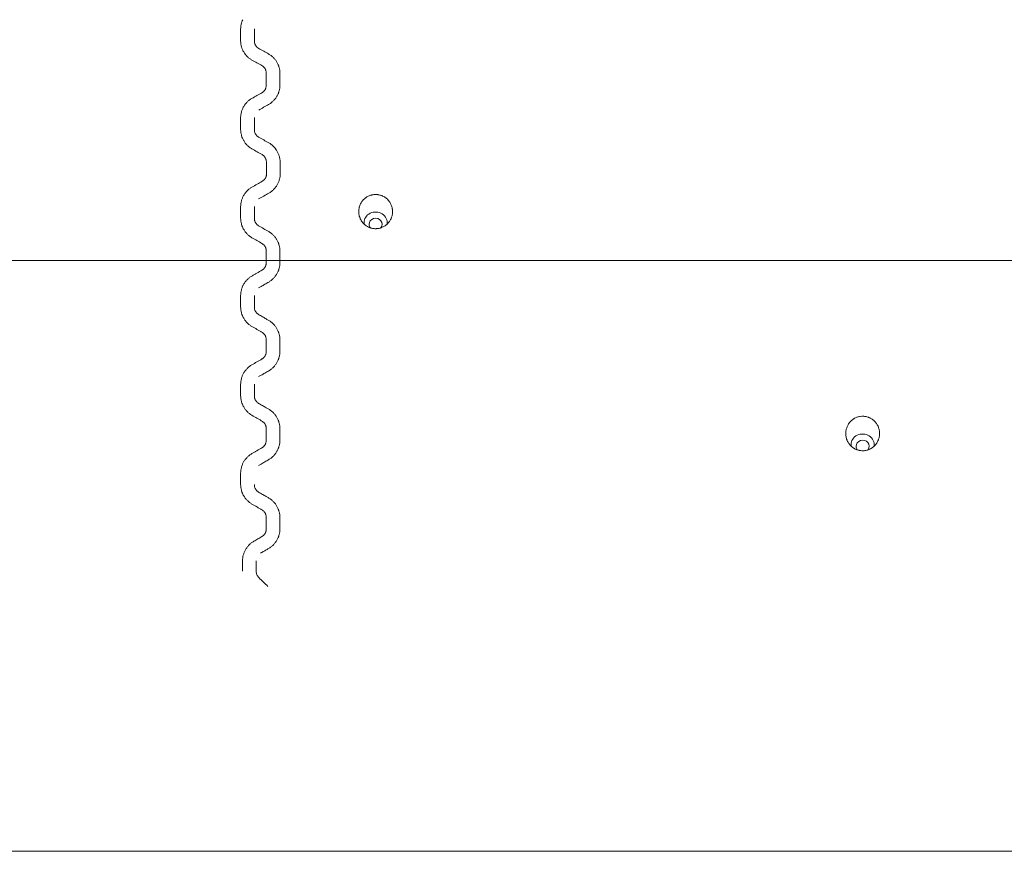
# Model space of a CAD drawing. Units: millimetres. Extents: x 0 to 1189, y 0 to 841.
# Drawn here: x 676 to 695, y 261 to 278 of the extents above; entities that cross this region are included whole.
import ezdxf

# ---------------------------------------------------------------- set-up
doc = ezdxf.new("R2010")
doc.units = ezdxf.units.MM
doc.layers.add('1', color=7, linetype='Continuous', true_color=0xffffff)

msp = doc.modelspace()

# ---------------------------------------------------------------- linework, layer by layer
at = {"layer": '1', "color": 18, "linetype": 'Continuous', "lineweight": 13}
for centre, major_axis, start_param, end_param in [((682.692, 273.675), (0.226, 0), 0, 3.288758), ((682.692, 273.643), (-0.128, 0), 2.502574, 6.283185), ((682.692, 273.643), (-0.128, 0), 0, 0.658559), ((682.692, 273.675), (0.226, 0), 6.14692, 6.283185), ((692.192, 269.345), (0.226, 0), 0, 3.289246), ((692.192, 269.313), (-0.128, 0), 2.532319, 6.283185), ((692.192, 269.313), (-0.128, 0), 0, 0.614477), ((692.192, 269.345), (0.226, 0), 6.147509, 6.283185)]:
    msp.add_ellipse(centre, major_axis=major_axis, ratio=0.913545, start_param=start_param, end_param=end_param, dxfattribs=at)
for points, knots in [([(680.099, 277.633), (680.092, 277.619), (680.086, 277.605), (680.077, 277.575), (680.072, 277.56), (680.067, 277.538), (680.066, 277.53), (680.063, 277.515), (680.062, 277.507), (680.06, 277.484), (680.059, 277.469), (680.059, 277.453)], [0, 0, 0, 0, 0.25, 0.25, 0.5, 0.5, 0.625, 0.625, 0.75, 0.75, 1, 1, 1, 1]), ([(680.059, 277.219), (680.059, 277.2), (680.06, 277.181), (680.064, 277.153), (680.066, 277.144), (680.07, 277.126), (680.072, 277.116), (680.08, 277.089), (680.086, 277.071), (680.1, 277.037), (680.109, 277.02), (680.123, 276.995), (680.128, 276.987), (680.136, 276.976), (680.139, 276.972), (680.145, 276.964), (680.159, 276.945), (680.187, 276.913), (680.216, 276.888), (680.239, 276.871), (680.247, 276.865), (680.263, 276.855), (680.271, 276.85), (680.28, 276.845)], [0, 0, 0, 0, 0.125, 0.125, 0.1875, 0.1875, 0.25, 0.25, 0.375, 0.375, 0.5, 0.5, 0.5625, 0.5625, 0.59375, 0.59375, 0.625, 0.75, 0.875, 0.875, 0.9375, 0.9375, 1, 1, 1, 1]), ([(680.411, 277.073), (680.398, 277.08), (680.386, 277.089), (680.37, 277.105), (680.365, 277.111), (680.356, 277.122), (680.348, 277.135), (680.342, 277.148), (680.336, 277.161), (680.333, 277.168), (680.33, 277.182), (680.328, 277.189), (680.326, 277.204), (680.326, 277.211), (680.326, 277.219)], [0, 0, 0, 0, 0.25, 0.25, 0.375, 0.375, 0.5, 0.625, 0.625, 0.75, 0.75, 0.875, 0.875, 1, 1, 1, 1]), ([(680.826, 276.589), (680.826, 276.608), (680.824, 276.627), (680.819, 276.664), (680.816, 276.682), (680.808, 276.71), (680.805, 276.719), (680.801, 276.732), (680.799, 276.737), (680.796, 276.746), (680.794, 276.75), (680.785, 276.772), (680.768, 276.806), (680.747, 276.838), (680.729, 276.861), (680.723, 276.868), (680.71, 276.882), (680.703, 276.889), (680.683, 276.909), (680.654, 276.934), (680.622, 276.955), (680.605, 276.965)], [0, 0, 0, 0, 0.125, 0.125, 0.25, 0.25, 0.3125, 0.3125, 0.34375, 0.34375, 0.375, 0.375, 0.5, 0.625, 0.625, 0.6875, 0.6875, 0.75, 0.75, 0.875, 1, 1, 1, 1]), ([(680.474, 276.737), (680.487, 276.729), (680.498, 276.72), (680.514, 276.705), (680.519, 276.699), (680.528, 276.688), (680.536, 276.675), (680.543, 276.662), (680.547, 276.652), (680.549, 276.649), (680.551, 276.642), (680.552, 276.638), (680.555, 276.628), (680.557, 276.621), (680.558, 276.61), (680.558, 276.606), (680.559, 276.599), (680.559, 276.595), (680.559, 276.591)], [0, 0, 0, 0, 0.25, 0.25, 0.375, 0.375, 0.5, 0.625, 0.625, 0.6875, 0.6875, 0.75, 0.75, 0.875, 0.875, 0.9375, 0.9375, 1, 1, 1, 1]), ([(680.559, 276.353), (680.559, 276.346), (680.559, 276.339), (680.557, 276.324), (680.555, 276.317), (680.552, 276.307), (680.551, 276.303), (680.549, 276.296), (680.548, 276.293), (680.543, 276.283), (680.537, 276.269), (680.529, 276.257), (680.522, 276.249), (680.52, 276.246), (680.515, 276.24), (680.512, 276.237), (680.504, 276.23), (680.499, 276.225), (680.487, 276.216), (680.481, 276.212), (680.474, 276.208)], [0, 0, 0, 0, 0.125, 0.125, 0.25, 0.25, 0.3125, 0.3125, 0.375, 0.375, 0.5, 0.625, 0.625, 0.6875, 0.6875, 0.75, 0.75, 0.875, 0.875, 1, 1, 1, 1]), ([(680.604, 275.978), (680.621, 275.988), (680.653, 276.009), (680.682, 276.034), (680.703, 276.055), (680.709, 276.062), (680.722, 276.076), (680.728, 276.084), (680.746, 276.106), (680.767, 276.138), (680.784, 276.172), (680.794, 276.194), (680.795, 276.199), (680.799, 276.208), (680.804, 276.221), (680.808, 276.235), (680.815, 276.262), (680.819, 276.281), (680.824, 276.318), (680.826, 276.337), (680.826, 276.356)], [0, 0, 0, 0, 0.125, 0.25, 0.25, 0.3125, 0.3125, 0.375, 0.375, 0.5, 0.625, 0.625, 0.65625, 0.65625, 0.6875, 0.75, 0.75, 0.875, 0.875, 1, 1, 1, 1]), ([(680.279, 276.098), (680.262, 276.089), (680.23, 276.068), (680.201, 276.043), (680.181, 276.022), (680.174, 276.015), (680.162, 276.001), (680.156, 275.994), (680.138, 275.971), (680.117, 275.939), (680.1, 275.905), (680.089, 275.879), (680.086, 275.87), (680.079, 275.852), (680.077, 275.843), (680.069, 275.815), (680.065, 275.797), (680.062, 275.769), (680.061, 275.759), (680.059, 275.74), (680.059, 275.731), (680.059, 275.721)], [0, 0, 0, 0, 0.125, 0.25, 0.25, 0.3125, 0.3125, 0.375, 0.375, 0.5, 0.625, 0.625, 0.6875, 0.6875, 0.75, 0.75, 0.875, 0.875, 0.9375, 0.9375, 1, 1, 1, 1]), ([(680.059, 275.491), (680.059, 275.472), (680.06, 275.453), (680.065, 275.416), (680.069, 275.397), (680.077, 275.37), (680.08, 275.36), (680.084, 275.347), (680.086, 275.342), (680.089, 275.333), (680.091, 275.329), (680.101, 275.307), (680.118, 275.273), (680.139, 275.241), (680.156, 275.218), (680.163, 275.211), (680.175, 275.196), (680.182, 275.189), (680.202, 275.169), (680.217, 275.156), (680.247, 275.133), (680.263, 275.122), (680.28, 275.113)], [0, 0, 0, 0, 0.125, 0.125, 0.25, 0.25, 0.3125, 0.3125, 0.34375, 0.34375, 0.375, 0.375, 0.5, 0.625, 0.625, 0.6875, 0.6875, 0.75, 0.75, 0.875, 0.875, 1, 1, 1, 1]), ([(680.41, 275.343), (680.404, 275.347), (680.397, 275.351), (680.386, 275.36), (680.38, 275.365), (680.37, 275.375), (680.365, 275.381), (680.356, 275.392), (680.348, 275.405), (680.341, 275.418), (680.336, 275.431), (680.333, 275.438), (680.33, 275.452), (680.328, 275.459), (680.326, 275.474), (680.326, 275.481), (680.326, 275.489)], [0, 0, 0, 0, 0.125, 0.125, 0.25, 0.25, 0.375, 0.375, 0.5, 0.625, 0.625, 0.75, 0.75, 0.875, 0.875, 1, 1, 1, 1]), ([(680.828, 274.858), (680.828, 274.877), (680.826, 274.896), (680.822, 274.923), (680.82, 274.933), (680.817, 274.951), (680.814, 274.96), (680.807, 274.988), (680.794, 275.023), (680.777, 275.056), (680.763, 275.081), (680.758, 275.089), (680.75, 275.101), (680.747, 275.104), (680.742, 275.112), (680.728, 275.131), (680.7, 275.163), (680.671, 275.188), (680.649, 275.205), (680.641, 275.211), (680.625, 275.221), (680.617, 275.226), (680.609, 275.231)], [0, 0, 0, 0, 0.125, 0.125, 0.1875, 0.1875, 0.25, 0.25, 0.375, 0.5, 0.5, 0.5625, 0.5625, 0.59375, 0.59375, 0.625, 0.75, 0.875, 0.875, 0.9375, 0.9375, 1, 1, 1, 1]), ([(680.476, 275.001), (680.483, 274.998), (680.489, 274.994), (680.5, 274.985), (680.506, 274.98), (680.514, 274.972), (680.516, 274.97), (680.521, 274.964), (680.524, 274.961), (680.53, 274.953), (680.538, 274.941), (680.545, 274.928), (680.549, 274.918), (680.551, 274.914), (680.553, 274.907), (680.554, 274.904), (680.557, 274.893), (680.558, 274.886), (680.561, 274.872), (680.561, 274.865), (680.561, 274.858)], [0, 0, 0, 0, 0.125, 0.125, 0.25, 0.25, 0.3125, 0.3125, 0.375, 0.375, 0.5, 0.625, 0.625, 0.6875, 0.6875, 0.75, 0.75, 0.875, 0.875, 1, 1, 1, 1]), ([(680.564, 274.629), (680.564, 274.621), (680.564, 274.614), (680.562, 274.599), (680.561, 274.592), (680.558, 274.581), (680.557, 274.578), (680.555, 274.571), (680.553, 274.567), (680.549, 274.557), (680.543, 274.544), (680.535, 274.531), (680.528, 274.522), (680.525, 274.519), (680.521, 274.514), (680.518, 274.511), (680.51, 274.503), (680.505, 274.498), (680.493, 274.489), (680.487, 274.485), (680.48, 274.481)], [0, 0, 0, 0, 0.125, 0.125, 0.25, 0.25, 0.3125, 0.3125, 0.375, 0.375, 0.5, 0.625, 0.625, 0.6875, 0.6875, 0.75, 0.75, 0.875, 0.875, 1, 1, 1, 1]), ([(680.61, 274.25), (680.627, 274.26), (680.644, 274.27), (680.674, 274.294), (680.689, 274.307), (680.709, 274.328), (680.716, 274.335), (680.729, 274.35), (680.735, 274.357), (680.753, 274.381), (680.774, 274.413), (680.791, 274.448), (680.802, 274.475), (680.805, 274.484), (680.811, 274.502), (680.814, 274.511), (680.821, 274.539), (680.825, 274.558), (680.829, 274.587), (680.829, 274.596), (680.831, 274.616), (680.831, 274.625), (680.831, 274.635)], [0, 0, 0, 0, 0.125, 0.125, 0.25, 0.25, 0.3125, 0.3125, 0.375, 0.375, 0.5, 0.625, 0.625, 0.6875, 0.6875, 0.75, 0.75, 0.875, 0.875, 0.9375, 0.9375, 1, 1, 1, 1]), ([(680.278, 274.366), (680.261, 274.356), (680.245, 274.345), (680.215, 274.322), (680.2, 274.309), (680.18, 274.289), (680.173, 274.282), (680.161, 274.267), (680.155, 274.26), (680.137, 274.237), (680.116, 274.205), (680.1, 274.171), (680.089, 274.144), (680.085, 274.135), (680.079, 274.117), (680.076, 274.108), (680.069, 274.081), (680.065, 274.062), (680.06, 274.025), (680.059, 274.006), (680.059, 273.986)], [0, 0, 0, 0, 0.125, 0.125, 0.25, 0.25, 0.3125, 0.3125, 0.375, 0.375, 0.5, 0.625, 0.625, 0.6875, 0.6875, 0.75, 0.75, 0.875, 0.875, 1, 1, 1, 1]), ([(682.363, 273.873), (682.362, 273.895), (682.363, 273.917), (682.367, 273.948), (682.369, 273.959), (682.373, 273.975), (682.374, 273.98), (682.377, 273.99), (682.379, 273.995), (682.388, 274.021), (682.397, 274.04), (682.413, 274.068), (682.419, 274.077), (682.429, 274.091), (682.432, 274.095), (682.439, 274.104), (682.442, 274.108), (682.46, 274.128), (682.476, 274.143), (682.498, 274.159), (682.502, 274.162), (682.511, 274.169), (682.516, 274.172), (682.53, 274.18), (682.539, 274.185), (682.569, 274.2), (682.589, 274.207), (682.616, 274.214), (682.621, 274.215), (682.632, 274.218), (682.648, 274.221), (682.675, 274.223), (682.697, 274.223), (682.713, 274.223), (682.719, 274.222), (682.73, 274.221), (682.735, 274.22), (682.763, 274.216), (682.784, 274.211), (682.809, 274.202), (682.814, 274.2), (682.825, 274.195), (682.83, 274.193), (682.844, 274.186), (682.854, 274.181), (682.882, 274.164), (682.899, 274.151), (682.919, 274.132), (682.923, 274.128), (682.931, 274.121), (682.942, 274.109), (682.959, 274.088), (682.971, 274.07), (682.982, 274.051), (682.987, 274.041), (683.001, 274.012), (683.008, 273.991), (683.014, 273.965), (683.015, 273.96), (683.017, 273.95), (683.018, 273.944), (683.021, 273.928), (683.022, 273.917), (683.023, 273.885), (683.022, 273.864), (683.018, 273.832), (683.016, 273.821), (683.01, 273.8), (683.007, 273.79), (682.997, 273.759), (682.988, 273.74), (682.971, 273.711), (682.966, 273.702), (682.953, 273.685), (682.939, 273.668), (682.924, 273.652), (682.912, 273.641), (682.908, 273.638), (682.9, 273.631), (682.896, 273.627), (682.874, 273.611), (682.856, 273.599), (682.826, 273.585), (682.816, 273.581), (682.801, 273.575), (682.795, 273.573), (682.785, 273.57), (682.78, 273.568), (682.753, 273.561), (682.732, 273.558), (682.704, 273.557), (682.699, 273.556), (682.688, 273.556), (682.671, 273.557), (682.644, 273.559), (682.623, 273.564), (682.607, 273.568), (682.601, 273.569), (682.591, 273.572), (682.586, 273.574), (682.56, 273.584), (682.54, 273.593), (682.512, 273.61), (682.503, 273.616), (682.486, 273.629), (682.477, 273.636), (682.454, 273.659), (682.439, 273.675), (682.423, 273.697), (682.42, 273.701), (682.414, 273.71), (682.406, 273.724), (682.393, 273.748), (682.385, 273.768), (682.38, 273.783), (682.378, 273.788), (682.375, 273.799), (682.373, 273.804), (682.367, 273.83), (682.364, 273.852), (682.363, 273.873)], [0, 0, 0, 0, 0.03125, 0.03125, 0.046875, 0.046875, 0.054688, 0.054688, 0.0625, 0.0625, 0.09375, 0.09375, 0.109375, 0.109375, 0.117188, 0.117188, 0.125, 0.125, 0.15625, 0.15625, 0.164063, 0.164063, 0.171875, 0.171875, 0.1875, 0.1875, 0.21875, 0.21875, 0.226563, 0.226563, 0.234375, 0.25, 0.265625, 0.265625, 0.273438, 0.273438, 0.28125, 0.28125, 0.3125, 0.3125, 0.320313, 0.320313, 0.328125, 0.328125, 0.34375, 0.34375, 0.375, 0.375, 0.382813, 0.382813, 0.390625, 0.40625, 0.421875, 0.421875, 0.4375, 0.4375, 0.46875, 0.46875, 0.476563, 0.476563, 0.484375, 0.484375, 0.5, 0.5, 0.53125, 0.53125, 0.546875, 0.546875, 0.5625, 0.5625, 0.59375, 0.59375, 0.609375, 0.609375, 0.625, 0.640625, 0.640625, 0.648438, 0.648438, 0.65625, 0.65625, 0.6875, 0.6875, 0.703125, 0.703125, 0.710938, 0.710938, 0.71875, 0.71875, 0.75, 0.75, 0.757813, 0.757813, 0.765625, 0.78125, 0.796875, 0.796875, 0.804688, 0.804688, 0.8125, 0.8125, 0.84375, 0.84375, 0.859375, 0.859375, 0.875, 0.875, 0.90625, 0.90625, 0.914063, 0.914063, 0.921875, 0.9375, 0.953125, 0.953125, 0.960938, 0.960938, 0.96875, 0.96875, 1, 1, 1, 1]), ([(680.059, 273.762), (680.059, 273.743), (680.06, 273.724), (680.065, 273.686), (680.069, 273.667), (680.077, 273.64), (680.079, 273.631), (680.084, 273.617), (680.086, 273.612), (680.089, 273.603), (680.091, 273.599), (680.1, 273.577), (680.117, 273.543), (680.138, 273.511), (680.156, 273.488), (680.162, 273.48), (680.174, 273.465), (680.181, 273.458), (680.201, 273.438), (680.216, 273.425), (680.246, 273.402), (680.262, 273.391), (680.279, 273.381)], [0, 0, 0, 0, 0.125, 0.125, 0.25, 0.25, 0.3125, 0.3125, 0.34375, 0.34375, 0.375, 0.375, 0.5, 0.625, 0.625, 0.6875, 0.6875, 0.75, 0.75, 0.875, 0.875, 1, 1, 1, 1]), ([(680.41, 273.613), (680.403, 273.617), (680.397, 273.621), (680.385, 273.63), (680.38, 273.635), (680.369, 273.645), (680.365, 273.651), (680.356, 273.663), (680.348, 273.675), (680.341, 273.688), (680.337, 273.698), (680.336, 273.702), (680.333, 273.709), (680.332, 273.712), (680.329, 273.723), (680.328, 273.73), (680.326, 273.744), (680.326, 273.752), (680.326, 273.759)], [0, 0, 0, 0, 0.125, 0.125, 0.25, 0.25, 0.375, 0.375, 0.5, 0.625, 0.625, 0.6875, 0.6875, 0.75, 0.75, 0.875, 0.875, 1, 1, 1, 1]), ([(680.826, 273.119), (680.826, 273.138), (680.824, 273.157), (680.819, 273.195), (680.816, 273.213), (680.808, 273.241), (680.806, 273.25), (680.801, 273.264), (680.799, 273.268), (680.796, 273.277), (680.794, 273.282), (680.785, 273.304), (680.768, 273.338), (680.747, 273.37), (680.73, 273.393), (680.724, 273.401), (680.711, 273.415), (680.705, 273.422), (680.685, 273.443), (680.671, 273.455), (680.64, 273.479), (680.624, 273.49), (680.607, 273.499)], [0, 0, 0, 0, 0.125, 0.125, 0.25, 0.25, 0.3125, 0.3125, 0.34375, 0.34375, 0.375, 0.375, 0.5, 0.625, 0.625, 0.6875, 0.6875, 0.75, 0.75, 0.875, 0.875, 1, 1, 1, 1]), ([(680.474, 273.269), (680.481, 273.265), (680.487, 273.261), (680.499, 273.252), (680.504, 273.247), (680.515, 273.236), (680.52, 273.231), (680.529, 273.219), (680.537, 273.207), (680.543, 273.193), (680.548, 273.183), (680.549, 273.18), (680.551, 273.173), (680.552, 273.169), (680.555, 273.158), (680.557, 273.151), (680.559, 273.137), (680.559, 273.129), (680.559, 273.122)], [0, 0, 0, 0, 0.125, 0.125, 0.25, 0.25, 0.375, 0.375, 0.5, 0.625, 0.625, 0.6875, 0.6875, 0.75, 0.75, 0.875, 0.875, 1, 1, 1, 1]), ([(680.475, 272.747), (680.442, 272.728), (680.409, 272.709), (680.36, 272.681), (680.343, 272.671), (680.31, 272.652), (680.294, 272.642), (680.277, 272.633)], [0, 0, 0, 0, 0.5, 0.5, 0.75, 0.75, 1, 1, 1, 1]), ([(680.559, 272.894), (680.559, 272.886), (680.559, 272.879), (680.557, 272.864), (680.555, 272.857), (680.552, 272.847), (680.551, 272.843), (680.549, 272.836), (680.548, 272.833), (680.544, 272.822), (680.537, 272.809), (680.529, 272.797), (680.522, 272.788), (680.52, 272.785), (680.515, 272.78), (680.513, 272.777), (680.505, 272.769), (680.499, 272.764), (680.488, 272.755), (680.482, 272.751), (680.475, 272.747)], [0, 0, 0, 0, 0.125, 0.125, 0.25, 0.25, 0.3125, 0.3125, 0.375, 0.375, 0.5, 0.625, 0.625, 0.6875, 0.6875, 0.75, 0.75, 0.875, 0.875, 1, 1, 1, 1]), ([(680.606, 272.515), (680.623, 272.525), (680.639, 272.535), (680.669, 272.559), (680.684, 272.572), (680.704, 272.592), (680.711, 272.6), (680.723, 272.614), (680.729, 272.622), (680.747, 272.645), (680.768, 272.677), (680.785, 272.711), (680.794, 272.734), (680.796, 272.738), (680.799, 272.747), (680.804, 272.761), (680.808, 272.774), (680.816, 272.802), (680.819, 272.821), (680.824, 272.858), (680.826, 272.877), (680.826, 272.897)], [0, 0, 0, 0, 0.125, 0.125, 0.25, 0.25, 0.3125, 0.3125, 0.375, 0.375, 0.5, 0.625, 0.625, 0.65625, 0.65625, 0.6875, 0.75, 0.75, 0.875, 0.875, 1, 1, 1, 1]), ([(680.277, 272.633), (680.26, 272.623), (680.244, 272.612), (680.214, 272.589), (680.2, 272.576), (680.179, 272.555), (680.173, 272.548), (680.16, 272.534), (680.154, 272.526), (680.137, 272.503), (680.116, 272.471), (680.099, 272.437), (680.088, 272.41), (680.085, 272.401), (680.079, 272.383), (680.076, 272.374), (680.069, 272.346), (680.065, 272.328), (680.06, 272.29), (680.059, 272.271), (680.059, 272.252)], [0, 0, 0, 0, 0.125, 0.125, 0.25, 0.25, 0.3125, 0.3125, 0.375, 0.375, 0.5, 0.625, 0.625, 0.6875, 0.6875, 0.75, 0.75, 0.875, 0.875, 1, 1, 1, 1]), ([(680.41, 272.402), (680.427, 272.411), (680.443, 272.421), (680.484, 272.444), (680.508, 272.458), (680.557, 272.487), (680.582, 272.501), (680.606, 272.515)], [0, 0, 0, 0, 0.25, 0.25, 0.625001, 0.625001, 1, 1, 1, 1]), ([(680.059, 272.031), (680.059, 272.012), (680.06, 271.993), (680.065, 271.955), (680.069, 271.936), (680.077, 271.908), (680.079, 271.899), (680.084, 271.886), (680.086, 271.881), (680.089, 271.872), (680.091, 271.867), (680.1, 271.845), (680.117, 271.811), (680.138, 271.779), (680.156, 271.756), (680.162, 271.748), (680.174, 271.733), (680.181, 271.726), (680.201, 271.706), (680.216, 271.693), (680.246, 271.669), (680.262, 271.659), (680.279, 271.649)], [0, 0, 0, 0, 0.125, 0.125, 0.25, 0.25, 0.3125, 0.3125, 0.34375, 0.34375, 0.375, 0.375, 0.5, 0.625, 0.625, 0.6875, 0.6875, 0.75, 0.75, 0.875, 0.875, 1, 1, 1, 1]), ([(680.41, 271.881), (680.403, 271.885), (680.397, 271.889), (680.385, 271.898), (680.38, 271.903), (680.369, 271.913), (680.364, 271.919), (680.356, 271.931), (680.348, 271.943), (680.341, 271.956), (680.335, 271.97), (680.333, 271.977), (680.329, 271.991), (680.328, 271.998), (680.326, 272.013), (680.326, 272.02), (680.326, 272.028)], [0, 0, 0, 0, 0.125, 0.125, 0.25, 0.25, 0.375, 0.375, 0.5, 0.625, 0.625, 0.75, 0.75, 0.875, 0.875, 1, 1, 1, 1]), ([(680.607, 271.767), (680.591, 271.776), (680.575, 271.786), (680.533, 271.81), (680.509, 271.824), (680.459, 271.853), (680.434, 271.867), (680.41, 271.881)], [0, 0, 0, 0, 0.25, 0.25, 0.625, 0.625, 1, 1, 1, 1]), ([(680.279, 271.649), (680.311, 271.63), (680.344, 271.611), (680.393, 271.583), (680.409, 271.574), (680.442, 271.555), (680.458, 271.545), (680.474, 271.536)], [0, 0, 0, 0, 0.5, 0.5, 0.75, 0.75, 1, 1, 1, 1]), ([(680.826, 271.385), (680.826, 271.405), (680.824, 271.424), (680.819, 271.461), (680.816, 271.48), (680.808, 271.508), (680.806, 271.517), (680.801, 271.531), (680.799, 271.535), (680.796, 271.544), (680.794, 271.549), (680.785, 271.571), (680.768, 271.605), (680.747, 271.637), (680.73, 271.66), (680.724, 271.668), (680.711, 271.682), (680.705, 271.69), (680.685, 271.71), (680.671, 271.723), (680.64, 271.746), (680.624, 271.757), (680.607, 271.767)], [0, 0, 0, 0, 0.125, 0.125, 0.25, 0.25, 0.3125, 0.3125, 0.34375, 0.34375, 0.375, 0.375, 0.5, 0.625, 0.625, 0.6875, 0.6875, 0.75, 0.75, 0.875, 0.875, 1, 1, 1, 1]), ([(680.474, 271.536), (680.481, 271.532), (680.487, 271.528), (680.499, 271.519), (680.504, 271.514), (680.515, 271.503), (680.52, 271.498), (680.529, 271.486), (680.537, 271.474), (680.543, 271.46), (680.548, 271.45), (680.549, 271.446), (680.551, 271.439), (680.552, 271.436), (680.555, 271.425), (680.557, 271.418), (680.559, 271.404), (680.559, 271.396), (680.559, 271.389)], [0, 0, 0, 0, 0.125, 0.125, 0.25, 0.25, 0.375, 0.375, 0.5, 0.625, 0.625, 0.6875, 0.6875, 0.75, 0.75, 0.875, 0.875, 1, 1, 1, 1]), ([(680.475, 271.015), (680.442, 270.996), (680.409, 270.977), (680.36, 270.949), (680.343, 270.939), (680.31, 270.92), (680.294, 270.911), (680.277, 270.901)], [0, 0, 0, 0, 0.5, 0.5, 0.75, 0.75, 1, 1, 1, 1]), ([(680.559, 271.162), (680.559, 271.155), (680.559, 271.147), (680.557, 271.133), (680.555, 271.125), (680.552, 271.115), (680.551, 271.111), (680.549, 271.104), (680.548, 271.101), (680.544, 271.09), (680.537, 271.077), (680.529, 271.065), (680.522, 271.056), (680.52, 271.053), (680.515, 271.047), (680.513, 271.045), (680.505, 271.037), (680.499, 271.032), (680.488, 271.023), (680.482, 271.019), (680.475, 271.015)], [0, 0, 0, 0, 0.125, 0.125, 0.25, 0.25, 0.3125, 0.3125, 0.375, 0.375, 0.5, 0.625, 0.625, 0.6875, 0.6875, 0.75, 0.75, 0.875, 0.875, 1, 1, 1, 1]), ([(680.606, 270.783), (680.623, 270.792), (680.639, 270.803), (680.669, 270.827), (680.684, 270.84), (680.704, 270.86), (680.71, 270.867), (680.723, 270.882), (680.729, 270.89), (680.747, 270.913), (680.768, 270.945), (680.785, 270.98), (680.794, 271.002), (680.796, 271.006), (680.799, 271.016), (680.804, 271.029), (680.808, 271.043), (680.816, 271.071), (680.819, 271.089), (680.824, 271.127), (680.826, 271.146), (680.826, 271.166)], [0, 0, 0, 0, 0.125, 0.125, 0.25, 0.25, 0.3125, 0.3125, 0.375, 0.375, 0.5, 0.625, 0.625, 0.65625, 0.65625, 0.6875, 0.75, 0.75, 0.875, 0.875, 1, 1, 1, 1]), ([(680.277, 270.901), (680.26, 270.891), (680.244, 270.88), (680.214, 270.857), (680.2, 270.844), (680.18, 270.823), (680.173, 270.816), (680.16, 270.802), (680.154, 270.794), (680.137, 270.771), (680.116, 270.739), (680.099, 270.704), (680.088, 270.678), (680.085, 270.668), (680.079, 270.65), (680.076, 270.641), (680.069, 270.614), (680.065, 270.595), (680.06, 270.557), (680.059, 270.538), (680.059, 270.519)], [0, 0, 0, 0, 0.125, 0.125, 0.25, 0.25, 0.3125, 0.3125, 0.375, 0.375, 0.5, 0.625, 0.625, 0.6875, 0.6875, 0.75, 0.75, 0.875, 0.875, 1, 1, 1, 1]), ([(680.41, 270.67), (680.427, 270.679), (680.443, 270.689), (680.484, 270.712), (680.508, 270.726), (680.557, 270.754), (680.581, 270.769), (680.606, 270.783)], [0, 0, 0, 0, 0.25, 0.25, 0.625, 0.625, 1, 1, 1, 1]), ([(680.059, 270.3), (680.059, 270.28), (680.06, 270.261), (680.065, 270.223), (680.069, 270.205), (680.077, 270.177), (680.079, 270.168), (680.084, 270.154), (680.086, 270.149), (680.089, 270.14), (680.091, 270.136), (680.1, 270.113), (680.117, 270.079), (680.138, 270.047), (680.156, 270.024), (680.162, 270.016), (680.175, 270.001), (680.181, 269.994), (680.201, 269.974), (680.216, 269.961), (680.246, 269.937), (680.262, 269.926), (680.279, 269.916)], [0, 0, 0, 0, 0.125, 0.125, 0.25, 0.25, 0.3125, 0.3125, 0.34375, 0.34375, 0.375, 0.375, 0.5, 0.625, 0.625, 0.6875, 0.6875, 0.75, 0.75, 0.875, 0.875, 1, 1, 1, 1]), ([(680.41, 270.149), (680.403, 270.153), (680.397, 270.157), (680.385, 270.166), (680.38, 270.171), (680.369, 270.181), (680.365, 270.187), (680.356, 270.199), (680.348, 270.211), (680.341, 270.224), (680.335, 270.238), (680.333, 270.245), (680.329, 270.259), (680.328, 270.267), (680.326, 270.281), (680.326, 270.289), (680.326, 270.296)], [0, 0, 0, 0, 0.125, 0.125, 0.25, 0.25, 0.375, 0.375, 0.5, 0.625, 0.625, 0.75, 0.75, 0.875, 0.875, 1, 1, 1, 1]), ([(680.607, 270.035), (680.591, 270.045), (680.574, 270.054), (680.533, 270.078), (680.508, 270.092), (680.459, 270.121), (680.434, 270.135), (680.41, 270.149)], [0, 0, 0, 0, 0.25, 0.25, 0.625, 0.625, 1, 1, 1, 1]), ([(680.279, 269.916), (680.312, 269.898), (680.344, 269.879), (680.393, 269.851), (680.409, 269.841), (680.442, 269.823), (680.458, 269.813), (680.474, 269.804)], [0, 0, 0, 0, 0.5, 0.5, 0.75, 0.75, 1, 1, 1, 1]), ([(680.826, 269.653), (680.826, 269.672), (680.824, 269.691), (680.819, 269.729), (680.816, 269.747), (680.808, 269.775), (680.806, 269.784), (680.801, 269.798), (680.799, 269.803), (680.796, 269.812), (680.794, 269.816), (680.785, 269.838), (680.768, 269.873), (680.747, 269.905), (680.73, 269.928), (680.724, 269.936), (680.711, 269.95), (680.705, 269.958), (680.685, 269.978), (680.67, 269.991), (680.64, 270.014), (680.624, 270.025), (680.607, 270.035)], [0, 0, 0, 0, 0.125, 0.125, 0.25, 0.25, 0.3125, 0.3125, 0.34375, 0.34375, 0.375, 0.375, 0.5, 0.625, 0.625, 0.6875, 0.6875, 0.75, 0.75, 0.875, 0.875, 1, 1, 1, 1]), ([(692.522, 269.543), (692.521, 269.521), (692.518, 269.5), (692.51, 269.469), (692.507, 269.458), (692.502, 269.443), (692.5, 269.438), (692.495, 269.428), (692.493, 269.423), (692.482, 269.398), (692.471, 269.379), (692.452, 269.353), (692.445, 269.345), (692.434, 269.332), (692.43, 269.328), (692.423, 269.32), (692.419, 269.317), (692.399, 269.298), (692.382, 269.285), (692.358, 269.271), (692.353, 269.268), (692.344, 269.262), (692.339, 269.26), (692.324, 269.253), (692.314, 269.248), (692.283, 269.237), (692.262, 269.232), (692.235, 269.228), (692.229, 269.227), (692.218, 269.226), (692.202, 269.225), (692.174, 269.225), (692.153, 269.227), (692.136, 269.23), (692.131, 269.231), (692.12, 269.233), (692.115, 269.235), (692.088, 269.242), (692.068, 269.249), (692.043, 269.261), (692.038, 269.264), (692.028, 269.269), (692.024, 269.272), (692.01, 269.281), (691.992, 269.293), (691.975, 269.308), (691.96, 269.323), (691.952, 269.331), (691.93, 269.355), (691.918, 269.373), (691.902, 269.401), (691.897, 269.411), (691.89, 269.426), (691.888, 269.431), (691.884, 269.441), (691.882, 269.446), (691.873, 269.472), (691.868, 269.493), (691.865, 269.52), (691.864, 269.525), (691.863, 269.536), (691.863, 269.541), (691.862, 269.558), (691.862, 269.569), (691.864, 269.601), (691.867, 269.622), (691.875, 269.654), (691.878, 269.664), (691.885, 269.685), (691.889, 269.695), (691.903, 269.724), (691.914, 269.743), (691.93, 269.765), (691.933, 269.77), (691.94, 269.778), (691.95, 269.791), (691.969, 269.81), (691.986, 269.824), (691.999, 269.834), (692.003, 269.837), (692.012, 269.843), (692.017, 269.846), (692.041, 269.861), (692.06, 269.87), (692.091, 269.882), (692.101, 269.885), (692.123, 269.89), (692.134, 269.892), (692.166, 269.897), (692.188, 269.898), (692.216, 269.897), (692.221, 269.896), (692.232, 269.895), (692.249, 269.893), (692.275, 269.887), (692.296, 269.881), (692.312, 269.875), (692.317, 269.873), (692.327, 269.869), (692.332, 269.866), (692.357, 269.854), (692.375, 269.842), (692.401, 269.822), (692.409, 269.815), (692.425, 269.8), (692.433, 269.792), (692.454, 269.768), (692.467, 269.75), (692.48, 269.726), (692.483, 269.721), (692.488, 269.712), (692.495, 269.697), (692.505, 269.672), (692.511, 269.651), (692.515, 269.635), (692.516, 269.63), (692.518, 269.619), (692.519, 269.614), (692.522, 269.587), (692.523, 269.565), (692.522, 269.543)], [0, 0, 0, 0, 0.03125, 0.03125, 0.046875, 0.046875, 0.054688, 0.054688, 0.0625, 0.0625, 0.09375, 0.09375, 0.109375, 0.109375, 0.117188, 0.117188, 0.125, 0.125, 0.15625, 0.15625, 0.164063, 0.164063, 0.171875, 0.171875, 0.1875, 0.1875, 0.21875, 0.21875, 0.226563, 0.226563, 0.234375, 0.25, 0.265625, 0.265625, 0.273438, 0.273438, 0.28125, 0.28125, 0.3125, 0.3125, 0.320313, 0.320313, 0.328125, 0.328125, 0.34375, 0.359375, 0.359375, 0.375, 0.375, 0.40625, 0.40625, 0.421875, 0.421875, 0.429688, 0.429688, 0.4375, 0.4375, 0.46875, 0.46875, 0.476563, 0.476563, 0.484375, 0.484375, 0.5, 0.5, 0.53125, 0.53125, 0.546875, 0.546875, 0.5625, 0.5625, 0.59375, 0.59375, 0.601563, 0.601563, 0.609375, 0.625, 0.640625, 0.640625, 0.648438, 0.648438, 0.65625, 0.65625, 0.6875, 0.6875, 0.703125, 0.703125, 0.71875, 0.71875, 0.75, 0.75, 0.757813, 0.757813, 0.765625, 0.78125, 0.796875, 0.796875, 0.804688, 0.804688, 0.8125, 0.8125, 0.84375, 0.84375, 0.859375, 0.859375, 0.875, 0.875, 0.90625, 0.90625, 0.914063, 0.914063, 0.921875, 0.9375, 0.953125, 0.953125, 0.960938, 0.960938, 0.96875, 0.96875, 1, 1, 1, 1]), ([(680.474, 269.804), (680.481, 269.8), (680.487, 269.796), (680.499, 269.787), (680.504, 269.782), (680.515, 269.771), (680.52, 269.766), (680.529, 269.754), (680.537, 269.742), (680.543, 269.728), (680.548, 269.718), (680.549, 269.714), (680.551, 269.707), (680.552, 269.704), (680.555, 269.693), (680.557, 269.686), (680.558, 269.675), (680.558, 269.671), (680.559, 269.664), (680.559, 269.66), (680.559, 269.656)], [0, 0, 0, 0, 0.125, 0.125, 0.25, 0.25, 0.375, 0.375, 0.5, 0.625, 0.625, 0.6875, 0.6875, 0.75, 0.75, 0.875, 0.875, 0.9375, 0.9375, 1, 1, 1, 1]), ([(680.475, 269.283), (680.442, 269.264), (680.409, 269.245), (680.36, 269.217), (680.343, 269.207), (680.311, 269.188), (680.294, 269.179), (680.278, 269.169)], [0, 0, 0, 0, 0.5, 0.5, 0.75, 0.75, 1, 1, 1, 1]), ([(680.559, 269.43), (680.559, 269.423), (680.559, 269.415), (680.557, 269.401), (680.555, 269.394), (680.552, 269.383), (680.551, 269.379), (680.549, 269.372), (680.548, 269.369), (680.544, 269.359), (680.537, 269.345), (680.529, 269.333), (680.522, 269.324), (680.52, 269.321), (680.515, 269.315), (680.513, 269.313), (680.505, 269.305), (680.499, 269.3), (680.488, 269.291), (680.481, 269.287), (680.475, 269.283)], [0, 0, 0, 0, 0.125, 0.125, 0.25, 0.25, 0.3125, 0.3125, 0.375, 0.375, 0.5, 0.625, 0.625, 0.6875, 0.6875, 0.75, 0.75, 0.875, 0.875, 1, 1, 1, 1]), ([(680.605, 269.05), (680.622, 269.06), (680.638, 269.071), (680.669, 269.095), (680.683, 269.108), (680.704, 269.128), (680.71, 269.135), (680.723, 269.15), (680.729, 269.158), (680.747, 269.181), (680.768, 269.213), (680.785, 269.248), (680.794, 269.27), (680.796, 269.275), (680.799, 269.284), (680.804, 269.298), (680.808, 269.311), (680.816, 269.339), (680.819, 269.358), (680.824, 269.396), (680.826, 269.415), (680.826, 269.434)], [0, 0, 0, 0, 0.125, 0.125, 0.25, 0.25, 0.3125, 0.3125, 0.375, 0.375, 0.5, 0.625, 0.625, 0.65625, 0.65625, 0.6875, 0.75, 0.75, 0.875, 0.875, 1, 1, 1, 1]), ([(680.278, 269.169), (680.261, 269.159), (680.245, 269.149), (680.214, 269.125), (680.2, 269.112), (680.18, 269.091), (680.173, 269.084), (680.161, 269.069), (680.155, 269.062), (680.137, 269.039), (680.116, 269.007), (680.099, 268.972), (680.089, 268.945), (680.085, 268.936), (680.079, 268.918), (680.076, 268.909), (680.069, 268.881), (680.065, 268.862), (680.06, 268.825), (680.059, 268.806), (680.059, 268.786)], [0, 0, 0, 0, 0.125, 0.125, 0.25, 0.25, 0.3125, 0.3125, 0.375, 0.375, 0.5, 0.625, 0.625, 0.6875, 0.6875, 0.75, 0.75, 0.875, 0.875, 1, 1, 1, 1]), ([(680.41, 268.938), (680.427, 268.947), (680.443, 268.957), (680.484, 268.98), (680.508, 268.994), (680.557, 269.022), (680.581, 269.036), (680.605, 269.05)], [0, 0, 0, 0, 0.25, 0.25, 0.625001, 0.625001, 1, 1, 1, 1]), ([(680.059, 268.569), (680.059, 268.549), (680.06, 268.53), (680.065, 268.492), (680.069, 268.473), (680.077, 268.445), (680.08, 268.436), (680.084, 268.422), (680.086, 268.418), (680.089, 268.409), (680.091, 268.404), (680.1, 268.382), (680.117, 268.347), (680.138, 268.315), (680.156, 268.292), (680.162, 268.284), (680.175, 268.269), (680.181, 268.262), (680.202, 268.241), (680.216, 268.229), (680.246, 268.205), (680.263, 268.194), (680.28, 268.184)], [0, 0, 0, 0, 0.125, 0.125, 0.25, 0.25, 0.3125, 0.3125, 0.34375, 0.34375, 0.375, 0.375, 0.5, 0.625, 0.625, 0.6875, 0.6875, 0.75, 0.75, 0.875, 0.875, 1, 1, 1, 1]), ([(680.41, 268.417), (680.403, 268.421), (680.397, 268.425), (680.385, 268.434), (680.38, 268.439), (680.369, 268.449), (680.365, 268.455), (680.356, 268.467), (680.348, 268.479), (680.341, 268.493), (680.335, 268.506), (680.333, 268.513), (680.329, 268.528), (680.328, 268.535), (680.326, 268.549), (680.326, 268.557), (680.326, 268.564)], [0, 0, 0, 0, 0.125, 0.125, 0.25, 0.25, 0.375, 0.375, 0.5, 0.625, 0.625, 0.75, 0.75, 0.875, 0.875, 1, 1, 1, 1]), ([(680.607, 268.303), (680.59, 268.313), (680.574, 268.322), (680.533, 268.346), (680.508, 268.36), (680.459, 268.388), (680.434, 268.403), (680.41, 268.417)], [0, 0, 0, 0, 0.25, 0.25, 0.625, 0.625, 1, 1, 1, 1]), ([(680.28, 268.184), (680.312, 268.166), (680.344, 268.147), (680.393, 268.119), (680.409, 268.109), (680.442, 268.091), (680.458, 268.081), (680.474, 268.072)], [0, 0, 0, 0, 0.5, 0.5, 0.75, 0.75, 1, 1, 1, 1]), ([(680.826, 267.92), (680.826, 267.939), (680.824, 267.958), (680.819, 267.996), (680.816, 268.015), (680.808, 268.043), (680.805, 268.052), (680.801, 268.066), (680.799, 268.07), (680.796, 268.079), (680.794, 268.084), (680.785, 268.106), (680.768, 268.141), (680.747, 268.173), (680.73, 268.196), (680.724, 268.204), (680.711, 268.218), (680.705, 268.225), (680.685, 268.246), (680.67, 268.259), (680.64, 268.283), (680.624, 268.293), (680.607, 268.303)], [0, 0, 0, 0, 0.125, 0.125, 0.25, 0.25, 0.3125, 0.3125, 0.34375, 0.34375, 0.375, 0.375, 0.5, 0.625, 0.625, 0.6875, 0.6875, 0.75, 0.75, 0.875, 0.875, 1, 1, 1, 1]), ([(680.474, 268.072), (680.481, 268.068), (680.487, 268.064), (680.499, 268.055), (680.504, 268.05), (680.515, 268.039), (680.52, 268.034), (680.529, 268.022), (680.537, 268.009), (680.543, 267.996), (680.548, 267.986), (680.549, 267.982), (680.551, 267.975), (680.552, 267.972), (680.555, 267.961), (680.557, 267.954), (680.558, 267.943), (680.558, 267.939), (680.559, 267.932), (680.559, 267.928), (680.559, 267.924)], [0, 0, 0, 0, 0.125, 0.125, 0.25, 0.25, 0.375, 0.375, 0.5, 0.625, 0.625, 0.6875, 0.6875, 0.75, 0.75, 0.875, 0.875, 0.9375, 0.9375, 1, 1, 1, 1]), ([(680.475, 267.551), (680.448, 267.535), (680.421, 267.52), (680.381, 267.497), (680.368, 267.489), (680.341, 267.474), (680.328, 267.466), (680.314, 267.458)], [0, 0, 0, 0, 0.5, 0.5, 0.75, 0.75, 1, 1, 1, 1]), ([(680.559, 267.698), (680.559, 267.691), (680.559, 267.684), (680.557, 267.669), (680.555, 267.662), (680.552, 267.651), (680.551, 267.647), (680.549, 267.64), (680.548, 267.637), (680.544, 267.627), (680.537, 267.613), (680.529, 267.601), (680.522, 267.592), (680.52, 267.589), (680.515, 267.583), (680.513, 267.581), (680.505, 267.573), (680.499, 267.568), (680.488, 267.559), (680.481, 267.555), (680.475, 267.551)], [0, 0, 0, 0, 0.125, 0.125, 0.25, 0.25, 0.3125, 0.3125, 0.375, 0.375, 0.5, 0.625, 0.625, 0.6875, 0.6875, 0.75, 0.75, 0.875, 0.875, 1, 1, 1, 1]), ([(680.605, 267.318), (680.622, 267.328), (680.638, 267.339), (680.669, 267.363), (680.683, 267.375), (680.704, 267.396), (680.71, 267.403), (680.723, 267.418), (680.729, 267.426), (680.747, 267.449), (680.768, 267.481), (680.785, 267.516), (680.794, 267.539), (680.796, 267.543), (680.799, 267.552), (680.804, 267.566), (680.808, 267.58), (680.816, 267.608), (680.819, 267.626), (680.824, 267.664), (680.826, 267.683), (680.826, 267.703)], [0, 0, 0, 0, 0.125, 0.125, 0.25, 0.25, 0.3125, 0.3125, 0.375, 0.375, 0.5, 0.625, 0.625, 0.65625, 0.65625, 0.6875, 0.75, 0.75, 0.875, 0.875, 1, 1, 1, 1]), ([(680.314, 267.458), (680.297, 267.448), (680.281, 267.438), (680.251, 267.414), (680.237, 267.401), (680.216, 267.38), (680.21, 267.373), (680.197, 267.358), (680.191, 267.351), (680.174, 267.328), (680.153, 267.295), (680.136, 267.261), (680.125, 267.234), (680.122, 267.225), (680.115, 267.207), (680.113, 267.197), (680.105, 267.17), (680.102, 267.151), (680.098, 267.122), (680.097, 267.113), (680.096, 267.094), (680.095, 267.084), (680.095, 267.074)], [0, 0, 0, 0, 0.125, 0.125, 0.25, 0.25, 0.3125, 0.3125, 0.375, 0.375, 0.5, 0.625, 0.625, 0.6875, 0.6875, 0.75, 0.75, 0.875, 0.875, 0.9375, 0.9375, 1, 1, 1, 1]), ([(680.447, 267.227), (680.46, 267.235), (680.473, 267.242), (680.506, 267.261), (680.526, 267.273), (680.565, 267.295), (680.585, 267.307), (680.605, 267.318)], [0, 0, 0, 0, 0.25, 0.25, 0.625001, 0.625001, 1, 1, 1, 1]), ([(680.414, 266.75), (680.405, 266.758), (680.398, 266.767), (680.385, 266.786), (680.38, 266.796), (680.373, 266.811), (680.371, 266.817), (680.368, 266.828), (680.366, 266.833), (680.363, 266.85), (680.362, 266.861), (680.362, 266.873)], [0, 0, 0, 0, 0.25, 0.25, 0.5, 0.5, 0.625, 0.625, 0.75, 0.75, 1, 1, 1, 1])]:
    msp.add_open_spline(points, degree=3, knots=knots, dxfattribs=at)
for points in [[(680.059, 277.453), (680.059, 277.375), (680.059, 277.297), (680.059, 277.219)], [(680.326, 277.219), (680.326, 277.296), (680.326, 277.374), (680.326, 277.452)], [(680.605, 276.965), (680.54, 277.001), (680.476, 277.037), (680.411, 277.073)], [(680.28, 276.845), (680.344, 276.809), (680.409, 276.773), (680.474, 276.737)], [(680.559, 276.591), (680.559, 276.512), (680.559, 276.433), (680.559, 276.353)], [(680.826, 276.356), (680.826, 276.434), (680.826, 276.511), (680.826, 276.589)], [(680.474, 276.208), (680.409, 276.172), (680.344, 276.135), (680.279, 276.098)], [(680.411, 275.87), (680.475, 275.906), (680.54, 275.942), (680.604, 275.978)], [(680.059, 275.721), (680.059, 275.645), (680.059, 275.568), (680.059, 275.491)], [(680.326, 275.489), (680.326, 275.567), (680.326, 275.646), (680.326, 275.724)], [(680.609, 275.231), (680.542, 275.268), (680.476, 275.306), (680.41, 275.343)], [(680.28, 275.113), (680.345, 275.076), (680.411, 275.038), (680.476, 275.001)], [(680.561, 274.858), (680.562, 274.781), (680.563, 274.705), (680.564, 274.629)], [(680.831, 274.635), (680.83, 274.709), (680.829, 274.784), (680.828, 274.858)], [(680.48, 274.481), (680.413, 274.443), (680.345, 274.404), (680.278, 274.366)], [(680.41, 274.136), (680.477, 274.174), (680.544, 274.212), (680.61, 274.25)], [(680.059, 273.986), (680.059, 273.912), (680.059, 273.837), (680.059, 273.762)], [(680.326, 273.759), (680.326, 273.836), (680.326, 273.913), (680.326, 273.989)], [(680.607, 273.499), (680.542, 273.537), (680.476, 273.575), (680.41, 273.613)], [(680.279, 273.381), (680.344, 273.344), (680.409, 273.306), (680.474, 273.269)], [(680.559, 273.122), (680.559, 273.06), (680.559, 272.998), (680.559, 272.936)], [(680.826, 272.936), (680.826, 272.997), (680.826, 273.058), (680.826, 273.119)], [(804.971, 272.936), (756.378, 272.936), (707.785, 272.936), (659.192, 272.936)], [(680.826, 272.936), (680.737, 272.936), (680.648, 272.936), (680.559, 272.936)], [(680.559, 272.936), (680.559, 272.922), (680.559, 272.908), (680.559, 272.894)], [(680.826, 272.897), (680.826, 272.91), (680.826, 272.923), (680.826, 272.936)], [(680.059, 272.252), (680.059, 272.178), (680.059, 272.105), (680.059, 272.031)], [(680.326, 272.028), (680.326, 272.104), (680.326, 272.179), (680.326, 272.255)], [(680.559, 271.389), (680.559, 271.313), (680.559, 271.238), (680.559, 271.162)], [(680.826, 271.166), (680.826, 271.239), (680.826, 271.312), (680.826, 271.385)], [(680.059, 270.519), (680.059, 270.446), (680.059, 270.373), (680.059, 270.3)], [(680.326, 270.296), (680.326, 270.372), (680.326, 270.447), (680.326, 270.523)], [(680.559, 269.656), (680.559, 269.581), (680.559, 269.506), (680.559, 269.43)], [(680.826, 269.434), (680.826, 269.507), (680.826, 269.58), (680.826, 269.653)], [(680.059, 268.786), (680.059, 268.714), (680.059, 268.641), (680.059, 268.569)], [(680.559, 267.924), (680.559, 267.849), (680.559, 267.774), (680.559, 267.698)], [(680.826, 267.703), (680.826, 267.775), (680.826, 267.847), (680.826, 267.92)], [(680.095, 267.074), (680.095, 267.007), (680.095, 266.941), (680.095, 266.874)], [(680.362, 266.873), (680.362, 266.942), (680.362, 267.01), (680.362, 267.079)], [(680.59, 266.579), (680.531, 266.636), (680.472, 266.693), (680.414, 266.75)], [(659.192, 261.412), (707.798, 261.412), (756.404, 261.412), (805.009, 261.412)]]:
    msp.add_open_spline(points, degree=3, dxfattribs=at)

doc.saveas('drawing.dxf')
